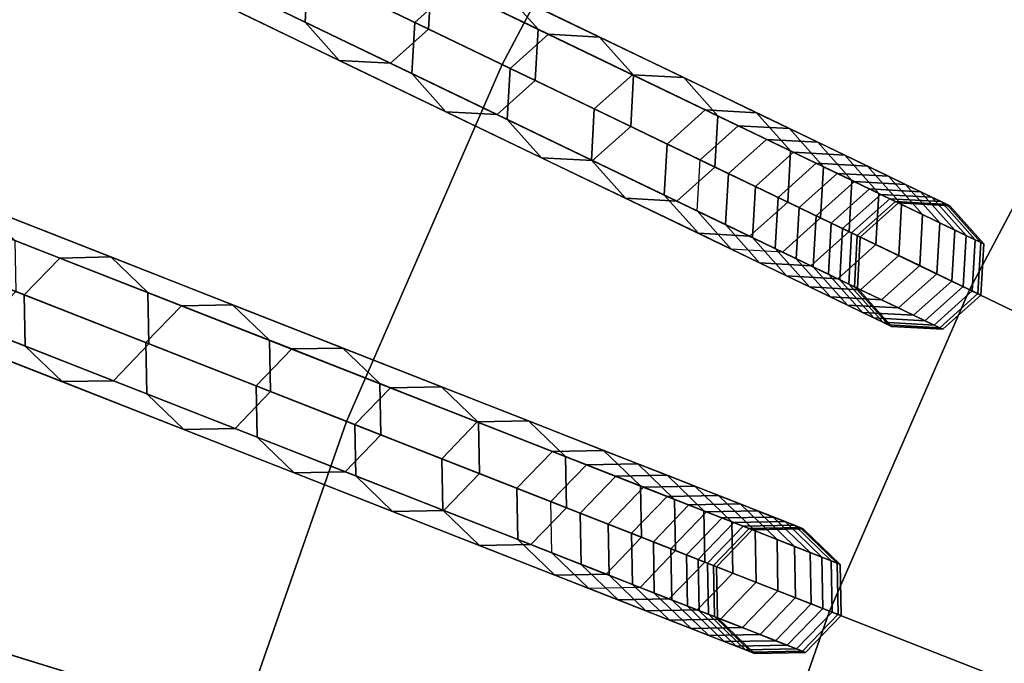
# Model space of a CAD drawing. Units: inches. Extents: x -7.6 to 7.6, y -7.6 to 7.6.
# Drawn here: x -5.5 to -4.4, y 1.8 to 2.4 of the extents above; entities that cross this region are included whole.
import ezdxf

# ---------------------------------------------------------------- set-up
doc = ezdxf.new("R2010")
doc.units = ezdxf.units.IN
doc.header["$MEASUREMENT"] = 0
doc.layers.add('Knoll Studio Chair Cushion', color=2, linetype='Continuous')
doc.layers.add('Knoll Studio Chair Frame', color=2, linetype='Continuous')

msp = doc.modelspace()

# ---------------------------------------------------------------- linework, layer by layer
at = {"layer": 'Knoll Studio Chair Cushion'}
for points in [[(-4.7822, 2.761, 23.0539), (-5.2583, 3.0359, 22.989), (-5.4705, 2.6344, 22.989), (-4.9751, 2.3959, 23.0539)], [(-5.4705, 2.6344, 22.989), (-5.9652, 2.8727, 22.919), (-6.1632, 2.4189, 22.919), (-5.652, 2.2183, 22.989)], [(-4.3055, 2.4858, 23.1137), (-4.7822, 2.761, 23.0539), (-4.9751, 2.3959, 23.0539), (-4.4793, 2.1571, 23.1137)], [(-4.9751, 2.3959, 23.0539), (-5.4705, 2.6344, 22.989), (-5.652, 2.2183, 22.989), (-5.1403, 2.0174, 23.0539)], [(-3.8284, 2.2104, 23.1684), (-4.3055, 2.4858, 23.1137), (-4.4793, 2.1571, 23.1137), (-3.9829, 1.9181, 23.1684)], [(-4.4793, 2.1571, 23.1137), (-4.9751, 2.3959, 23.0539), (-5.1403, 2.0174, 23.0539), (-4.6279, 1.8163, 23.1137)], [(-5.1403, 2.0174, 23.0539), (-5.652, 2.2183, 22.989), (-5.802, 1.7897, 22.989), (-5.2766, 1.6276, 23.0539)], [(-3.9829, 1.9181, 23.1684), (-4.4793, 2.1571, 23.1137), (-4.6279, 1.8163, 23.1137), (-4.1151, 1.6151, 23.1684)], [(-4.6279, 1.8163, 23.1137), (-5.1403, 2.0174, 23.0539), (-5.2766, 1.6276, 23.0539), (-4.7507, 1.4654, 23.1137)], [(-4.1151, 1.6151, 23.1684), (-4.6279, 1.8163, 23.1137), (-4.7507, 1.4654, 23.1137), (-4.2243, 1.303, 23.1684)], [(-5.2766, 1.6276, 23.0539), (-5.802, 1.7897, 22.989), (-5.9195, 1.3511, 22.989), (-5.3835, 1.2288, 23.0539)]]:
    msp.add_3dface(points, dxfattribs=at)
at = {"layer": 'Knoll Studio Chair Frame'}
for points in [[(-6.3302, 3.1042, 0.25), (-6.3708, 3.068, 0.25), (-4.7652, 2.2948, 11.778), (-4.7247, 2.331, 11.778)], [(-6.276, 3.1012, 0.25), (-6.3302, 3.1042, 0.25), (-4.7247, 2.331, 11.778), (-4.6705, 2.328, 11.778)], [(-6.2398, 3.0606, 0.25), (-6.276, 3.1012, 0.25), (-4.6705, 2.328, 11.778), (-4.6343, 2.2875, 11.778)], [(-6.3708, 3.068, 0.25), (-6.3738, 3.0137, 0.25), (-4.7683, 2.2406, 11.778), (-4.7652, 2.2948, 11.778)], [(-6.2428, 3.0064, 0.25), (-6.2398, 3.0606, 0.25), (-4.6343, 2.2875, 11.778), (-4.6373, 2.2332, 11.778)], [(-6.3738, 3.0137, 0.25), (-6.3376, 2.9732, 0.25), (-4.7321, 2.2, 11.778), (-4.7683, 2.2406, 11.778)], [(-6.2833, 2.9702, 0.25), (-6.2428, 3.0064, 0.25), (-4.6373, 2.2332, 11.778), (-4.6778, 2.197, 11.778)], [(-6.3376, 2.9732, 0.25), (-6.2833, 2.9702, 0.25), (-4.6778, 2.197, 11.778), (-4.7321, 2.2, 11.778)], [(-6.5445, 2.6225, 0.25), (-6.5822, 2.5833, 0.25), (-4.9234, 1.9323, 11.778), (-4.8857, 1.9714, 11.778)], [(-6.4902, 2.6235, 0.25), (-6.5445, 2.6225, 0.25), (-4.8857, 1.9714, 11.778), (-4.8314, 1.9724, 11.778)], [(-6.451, 2.5858, 0.25), (-6.4902, 2.6235, 0.25), (-4.8314, 1.9724, 11.778), (-4.7922, 1.9347, 11.778)], [(-6.5822, 2.5833, 0.25), (-6.5812, 2.529, 0.25), (-4.9224, 1.878, 11.778), (-4.9234, 1.9323, 11.778)], [(-6.45, 2.5314, 0.25), (-6.451, 2.5858, 0.25), (-4.7922, 1.9347, 11.778), (-4.7912, 1.8804, 11.778)], [(-5.1812, 2.4951, 17.7813), (-5.3061, 2.5553, 18.1627), (-5.3091, 2.501, 18.1627), (-5.1842, 2.4409, 17.7813)], [(-5.0502, 2.4878, 17.7813), (-5.1751, 2.5479, 18.1627), (-5.1782, 2.4937, 18.1627), (-5.0532, 2.4335, 17.7813)], [(-6.5812, 2.529, 0.25), (-6.5421, 2.4913, 0.25), (-4.8833, 1.8403, 11.778), (-4.9224, 1.878, 11.778)], [(-6.4877, 2.4923, 0.25), (-6.45, 2.5314, 0.25), (-4.7912, 1.8804, 11.778), (-4.8289, 1.8413, 11.778)], [(-5.0275, 2.4768, 17.3955), (-5.1406, 2.5313, 17.7813), (-5.1812, 2.4951, 17.7813), (-5.068, 2.4406, 17.3955)], [(-4.9732, 2.4738, 17.3955), (-5.0864, 2.5283, 17.7813), (-5.0502, 2.4878, 17.7813), (-4.937, 2.4333, 17.3955)], [(-5.1842, 2.4409, 17.7813), (-5.3091, 2.501, 18.1627), (-5.2729, 2.4605, 18.1627), (-5.148, 2.4003, 17.7813)], [(-6.5421, 2.4913, 0.25), (-6.4877, 2.4923, 0.25), (-4.8289, 1.8413, 11.778), (-4.8833, 1.8403, 11.778)], [(-5.0937, 2.3973, 17.7813), (-5.2187, 2.4575, 18.1627), (-5.1782, 2.4937, 18.1627), (-5.0532, 2.4335, 17.7813)], [(-5.068, 2.4406, 17.3955), (-5.1812, 2.4951, 17.7813), (-5.1842, 2.4409, 17.7813), (-5.071, 2.3864, 17.3955)], [(-4.937, 2.4333, 17.3955), (-5.0502, 2.4878, 17.7813), (-5.0532, 2.4335, 17.7813), (-4.94, 2.379, 17.3955)], [(-4.9262, 2.428, 17.0056), (-5.0275, 2.4768, 17.3955), (-5.068, 2.4406, 17.3955), (-4.9667, 2.3918, 17.0056)], [(-4.9262, 2.428, 17.0056), (-5.0275, 2.4768, 17.3955), (-4.9732, 2.4738, 17.3955), (-4.8719, 2.425, 17.0056)], [(-4.8719, 2.425, 17.0056), (-4.9732, 2.4738, 17.3955), (-4.937, 2.4333, 17.3955), (-4.8357, 2.3845, 17.0056)], [(-5.148, 2.4003, 17.7813), (-5.2729, 2.4605, 18.1627), (-5.2187, 2.4575, 18.1627), (-5.0937, 2.3973, 17.7813)], [(-5.071, 2.3864, 17.3955), (-5.1842, 2.4409, 17.7813), (-5.148, 2.4003, 17.7813), (-5.0348, 2.3458, 17.3955)], [(-4.9667, 2.3918, 17.0056), (-5.068, 2.4406, 17.3955), (-5.071, 2.3864, 17.3955), (-4.9697, 2.3376, 17.0056)], [(-4.9806, 2.3428, 17.3955), (-5.0937, 2.3973, 17.7813), (-5.0532, 2.4335, 17.7813), (-4.94, 2.379, 17.3955)], [(-4.8369, 2.385, 16.6121), (-4.9262, 2.428, 17.0056), (-4.9667, 2.3918, 17.0056), (-4.8774, 2.3488, 16.6121)], [(-4.8357, 2.3845, 17.0056), (-4.937, 2.4333, 17.3955), (-4.94, 2.379, 17.3955), (-4.8387, 2.3302, 17.0056)], [(-4.8369, 2.385, 16.6121), (-4.9262, 2.428, 17.0056), (-4.8719, 2.425, 17.0056), (-4.7826, 2.382, 16.6121)], [(-4.7826, 2.382, 16.6121), (-4.8719, 2.425, 17.0056), (-4.8357, 2.3845, 17.0056), (-4.7464, 2.3415, 16.6121)], [(-5.0348, 2.3458, 17.3955), (-5.148, 2.4003, 17.7813), (-5.0937, 2.3973, 17.7813), (-4.9806, 2.3428, 17.3955)], [(-4.9697, 2.3376, 17.0056), (-5.071, 2.3864, 17.3955), (-5.0348, 2.3458, 17.3955), (-4.9335, 2.297, 17.0056)], [(-4.8774, 2.3488, 16.6121), (-4.9667, 2.3918, 17.0056), (-4.9697, 2.3376, 17.0056), (-4.8804, 2.2946, 16.6121)], [(-4.7597, 2.3479, 16.2155), (-4.8369, 2.385, 16.6121), (-4.8774, 2.3488, 16.6121), (-4.8002, 2.3116, 16.2155)], [(-4.7464, 2.3415, 16.6121), (-4.8357, 2.3845, 17.0056), (-4.8387, 2.3302, 17.0056), (-4.7494, 2.2872, 16.6121)], [(-4.7597, 2.3479, 16.2155), (-4.8369, 2.385, 16.6121), (-4.7826, 2.382, 16.6121), (-4.7054, 2.3448, 16.2155)], [(-4.7054, 2.3448, 16.2155), (-4.7826, 2.382, 16.6121), (-4.7464, 2.3415, 16.6121), (-4.6692, 2.3043, 16.2155)], [(-4.8793, 2.294, 17.0056), (-4.9806, 2.3428, 17.3955), (-4.94, 2.379, 17.3955), (-4.8387, 2.3302, 17.0056)], [(-4.9335, 2.297, 17.0056), (-5.0348, 2.3458, 17.3955), (-4.9806, 2.3428, 17.3955), (-4.8793, 2.294, 17.0056)], [(-4.8002, 2.3116, 16.2155), (-4.8774, 2.3488, 16.6121), (-4.8804, 2.2946, 16.6121), (-4.8032, 2.2574, 16.2155)], [(-4.6947, 2.3165, 15.8162), (-4.7597, 2.3479, 16.2155), (-4.8002, 2.3116, 16.2155), (-4.7352, 2.2803, 15.8162)], [(-4.6947, 2.3165, 15.8162), (-4.7597, 2.3479, 16.2155), (-4.7054, 2.3448, 16.2155), (-4.6404, 2.3135, 15.8162)], [(-4.6692, 2.3043, 16.2155), (-4.7464, 2.3415, 16.6121), (-4.7494, 2.2872, 16.6121), (-4.6722, 2.25, 16.2155)], [(-4.6404, 2.3135, 15.8162), (-4.7054, 2.3448, 16.2155), (-4.6692, 2.3043, 16.2155), (-4.6042, 2.273, 15.8162)], [(-4.8804, 2.2946, 16.6121), (-4.9697, 2.3376, 17.0056), (-4.9335, 2.297, 17.0056), (-4.8442, 2.254, 16.6121)], [(-4.79, 2.251, 16.6121), (-4.8793, 2.294, 17.0056), (-4.8387, 2.3302, 17.0056), (-4.7494, 2.2872, 16.6121)], [(-4.7247, 2.331, 11.778), (-4.666, 2.3028, 12.1785), (-4.7065, 2.2665, 12.1785), (-4.7652, 2.2948, 11.778)], [(-4.7247, 2.331, 11.778), (-4.666, 2.3028, 12.1785), (-4.6118, 2.2997, 12.1785), (-4.6705, 2.328, 11.778)], [(-4.6705, 2.328, 11.778), (-4.6118, 2.2997, 12.1785), (-4.5756, 2.2592, 12.1785), (-4.6343, 2.2875, 11.778)], [(-4.7352, 2.2803, 15.8162), (-4.8002, 2.3116, 16.2155), (-4.8032, 2.2574, 16.2155), (-4.7382, 2.2261, 15.8162)], [(-4.6419, 2.2912, 15.4147), (-4.6947, 2.3165, 15.8162), (-4.7352, 2.2803, 15.8162), (-4.6824, 2.2549, 15.4147)], [(-4.6419, 2.2912, 15.4147), (-4.6947, 2.3165, 15.8162), (-4.6404, 2.3135, 15.8162), (-4.5877, 2.2881, 15.4147)], [(-4.5877, 2.2881, 15.4147), (-4.6404, 2.3135, 15.8162), (-4.6042, 2.273, 15.8162), (-4.5515, 2.2476, 15.4147)], [(-4.666, 2.3028, 12.1785), (-4.6196, 2.2804, 12.581), (-4.6601, 2.2442, 12.581), (-4.7065, 2.2665, 12.1785)], [(-4.6042, 2.273, 15.8162), (-4.6692, 2.3043, 16.2155), (-4.6722, 2.25, 16.2155), (-4.6072, 2.2187, 15.8162)], [(-4.666, 2.3028, 12.1785), (-4.6196, 2.2804, 12.581), (-4.5654, 2.2774, 12.581), (-4.6118, 2.2997, 12.1785)], [(-4.6118, 2.2997, 12.1785), (-4.5654, 2.2774, 12.581), (-4.5291, 2.2368, 12.581), (-4.5756, 2.2592, 12.1785)], [(-4.8442, 2.254, 16.6121), (-4.9335, 2.297, 17.0056), (-4.8793, 2.294, 17.0056), (-4.79, 2.251, 16.6121)], [(-4.8032, 2.2574, 16.2155), (-4.8804, 2.2946, 16.6121), (-4.8442, 2.254, 16.6121), (-4.767, 2.2169, 16.2155)], [(-4.7652, 2.2948, 11.778), (-4.7065, 2.2665, 12.1785), (-4.7096, 2.2123, 12.1785), (-4.7683, 2.2406, 11.778)], [(-4.6015, 2.2717, 15.0114), (-4.6419, 2.2912, 15.4147), (-4.6824, 2.2549, 15.4147), (-4.642, 2.2355, 15.0114)], [(-4.6015, 2.2717, 15.0114), (-4.6419, 2.2912, 15.4147), (-4.5877, 2.2881, 15.4147), (-4.5473, 2.2686, 15.0114)], [(-4.5473, 2.2686, 15.0114), (-4.5877, 2.2881, 15.4147), (-4.5515, 2.2476, 15.4147), (-4.511, 2.2281, 15.0114)], [(-4.7128, 2.2138, 16.2155), (-4.79, 2.251, 16.6121), (-4.7494, 2.2872, 16.6121), (-4.6722, 2.25, 16.2155)], [(-4.6824, 2.2549, 15.4147), (-4.7352, 2.2803, 15.8162), (-4.7382, 2.2261, 15.8162), (-4.6855, 2.2007, 15.4147)], [(-4.6196, 2.2804, 12.581), (-4.5856, 2.264, 12.985), (-4.6261, 2.2278, 12.985), (-4.6601, 2.2442, 12.581)], [(-4.6343, 2.2875, 11.778), (-4.5756, 2.2592, 12.1785), (-4.5786, 2.2049, 12.1785), (-4.6373, 2.2332, 11.778)], [(-4.6196, 2.2804, 12.581), (-4.5856, 2.264, 12.985), (-4.5313, 2.261, 12.985), (-4.5654, 2.2774, 12.581)], [(-4.5654, 2.2774, 12.581), (-4.5313, 2.261, 12.985), (-4.4951, 2.2204, 12.985), (-4.5291, 2.2368, 12.581)], [(-4.5735, 2.2582, 14.6068), (-4.6015, 2.2717, 15.0114), (-4.642, 2.2355, 15.0114), (-4.614, 2.222, 14.6068)], [(-4.5515, 2.2476, 15.4147), (-4.6042, 2.273, 15.8162), (-4.6072, 2.2187, 15.8162), (-4.5545, 2.1933, 15.4147)], [(-4.5735, 2.2582, 14.6068), (-4.6015, 2.2717, 15.0114), (-4.5473, 2.2686, 15.0114), (-4.5192, 2.2551, 14.6068)], [(-4.5192, 2.2551, 14.6068), (-4.5473, 2.2686, 15.0114), (-4.511, 2.2281, 15.0114), (-4.483, 2.2146, 14.6068)], [(-4.7382, 2.2261, 15.8162), (-4.8032, 2.2574, 16.2155), (-4.767, 2.2169, 16.2155), (-4.702, 2.1856, 15.8162)], [(-4.7065, 2.2665, 12.1785), (-4.6601, 2.2442, 12.581), (-4.6632, 2.1899, 12.581), (-4.7096, 2.2123, 12.1785)], [(-4.5856, 2.264, 12.985), (-4.5639, 2.2536, 13.39), (-4.6044, 2.2174, 13.39), (-4.6261, 2.2278, 12.985)], [(-4.5579, 2.2507, 14.2014), (-4.5735, 2.2582, 14.6068), (-4.614, 2.222, 14.6068), (-4.5984, 2.2145, 14.2014)], [(-4.5856, 2.264, 12.985), (-4.5639, 2.2536, 13.39), (-4.5096, 2.2505, 13.39), (-4.5313, 2.261, 12.985)], [(-4.5756, 2.2592, 12.1785), (-4.5291, 2.2368, 12.581), (-4.5322, 2.1826, 12.581), (-4.5786, 2.2049, 12.1785)], [(-4.5579, 2.2507, 14.2014), (-4.5735, 2.2582, 14.6068), (-4.5192, 2.2551, 14.6068), (-4.5036, 2.2476, 14.2014)], [(-4.5313, 2.261, 12.985), (-4.5096, 2.2505, 13.39), (-4.4734, 2.21, 13.39), (-4.4951, 2.2204, 12.985)], [(-5.4445, 2.1907, 18.1627), (-5.5856, 2.2461, 18.5391), (-5.6233, 2.207, 18.5391), (-5.4822, 2.1516, 18.1627)], [(-5.4445, 2.1907, 18.1627), (-5.5856, 2.2461, 18.5391), (-5.5313, 2.2471, 18.5391), (-5.3902, 2.1918, 18.1627)], [(-5.3902, 2.1918, 18.1627), (-5.5313, 2.2471, 18.5391), (-5.4921, 2.2094, 18.5391), (-5.3511, 2.1541, 18.1627)], [(-4.767, 2.2169, 16.2155), (-4.8442, 2.254, 16.6121), (-4.79, 2.251, 16.6121), (-4.7128, 2.2138, 16.2155)], [(-4.6478, 2.1825, 15.8162), (-4.7128, 2.2138, 16.2155), (-4.6722, 2.25, 16.2155), (-4.6072, 2.2187, 15.8162)], [(-4.642, 2.2355, 15.0114), (-4.6824, 2.2549, 15.4147), (-4.6855, 2.2007, 15.4147), (-4.6451, 2.1812, 15.0114)], [(-4.5639, 2.2536, 13.39), (-4.5547, 2.2491, 13.7957), (-4.5952, 2.2129, 13.7957), (-4.6044, 2.2174, 13.39)], [(-4.5547, 2.2491, 13.7957), (-4.5579, 2.2507, 14.2014), (-4.5984, 2.2145, 14.2014), (-4.5952, 2.2129, 13.7957)], [(-4.5639, 2.2536, 13.39), (-4.5547, 2.2491, 13.7957), (-4.5004, 2.2461, 13.7957), (-4.5096, 2.2505, 13.39)], [(-4.5547, 2.2491, 13.7957), (-4.5579, 2.2507, 14.2014), (-4.5036, 2.2476, 14.2014), (-4.5004, 2.2461, 13.7957)], [(-4.511, 2.2281, 15.0114), (-4.5515, 2.2476, 15.4147), (-4.5545, 2.1933, 15.4147), (-4.5141, 2.1739, 15.0114)], [(-4.5036, 2.2476, 14.2014), (-4.5192, 2.2551, 14.6068), (-4.483, 2.2146, 14.6068), (-4.4674, 2.2071, 14.2014)], [(-4.5096, 2.2505, 13.39), (-4.5004, 2.2461, 13.7957), (-4.4642, 2.2056, 13.7957), (-4.4734, 2.21, 13.39)], [(-4.5004, 2.2461, 13.7957), (-4.5036, 2.2476, 14.2014), (-4.4674, 2.2071, 14.2014), (-4.4642, 2.2056, 13.7957)], [(-4.7683, 2.2406, 11.778), (-4.7096, 2.2123, 12.1785), (-4.6734, 2.1718, 12.1785), (-4.7321, 2.2, 11.778)], [(-4.6601, 2.2442, 12.581), (-4.6261, 2.2278, 12.985), (-4.6291, 2.1735, 12.985), (-4.6632, 2.1899, 12.581)], [(-4.614, 2.222, 14.6068), (-4.642, 2.2355, 15.0114), (-4.6451, 2.1812, 15.0114), (-4.617, 2.1677, 14.6068)], [(-4.5291, 2.2368, 12.581), (-4.4951, 2.2204, 12.985), (-4.4981, 2.1662, 12.985), (-4.5322, 2.1826, 12.581)], [(-4.6855, 2.2007, 15.4147), (-4.7382, 2.2261, 15.8162), (-4.702, 2.1856, 15.8162), (-4.6493, 2.1602, 15.4147)], [(-4.6778, 2.197, 11.778), (-4.6191, 2.1687, 12.1785), (-4.5786, 2.2049, 12.1785), (-4.6373, 2.2332, 11.778)], [(-4.6261, 2.2278, 12.985), (-4.6044, 2.2174, 13.39), (-4.6075, 2.1631, 13.39), (-4.6291, 2.1735, 12.985)], [(-4.483, 2.2146, 14.6068), (-4.511, 2.2281, 15.0114), (-4.5141, 2.1739, 15.0114), (-4.4861, 2.1604, 14.6068)], [(-4.702, 2.1856, 15.8162), (-4.767, 2.2169, 16.2155), (-4.7128, 2.2138, 16.2155), (-4.6478, 2.1825, 15.8162)], [(-4.595, 2.1571, 15.4147), (-4.6478, 2.1825, 15.8162), (-4.6072, 2.2187, 15.8162), (-4.5545, 2.1933, 15.4147)], [(-4.5984, 2.2145, 14.2014), (-4.614, 2.222, 14.6068), (-4.617, 2.1677, 14.6068), (-4.6014, 2.1602, 14.2014)], [(-4.6044, 2.2174, 13.39), (-4.5952, 2.2129, 13.7957), (-4.5982, 2.1587, 13.7957), (-4.6075, 2.1631, 13.39)], [(-4.4951, 2.2204, 12.985), (-4.4734, 2.21, 13.39), (-4.4765, 2.1558, 13.39), (-4.4981, 2.1662, 12.985)], [(-4.4674, 2.2071, 14.2014), (-4.483, 2.2146, 14.6068), (-4.4861, 2.1604, 14.6068), (-4.4704, 2.1529, 14.2014)], [(-5.4822, 2.1516, 18.1627), (-5.6233, 2.207, 18.5391), (-5.6223, 2.1527, 18.5391), (-5.4812, 2.0973, 18.1627)], [(-5.3511, 2.1541, 18.1627), (-5.4921, 2.2094, 18.5391), (-5.4911, 2.1551, 18.5391), (-5.35, 2.0997, 18.1627)], [(-4.7096, 2.2123, 12.1785), (-4.6632, 2.1899, 12.581), (-4.627, 2.1494, 12.581), (-4.6734, 2.1718, 12.1785)], [(-4.6191, 2.1687, 12.1785), (-4.5727, 2.1464, 12.581), (-4.5322, 2.1826, 12.581), (-4.5786, 2.2049, 12.1785)], [(-4.5952, 2.2129, 13.7957), (-4.5984, 2.2145, 14.2014), (-4.6014, 2.1602, 14.2014), (-4.5982, 2.1587, 13.7957)], [(-4.4734, 2.21, 13.39), (-4.4642, 2.2056, 13.7957), (-4.4672, 2.1513, 13.7957), (-4.4765, 2.1558, 13.39)], [(-4.4642, 2.2056, 13.7957), (-4.4674, 2.2071, 14.2014), (-4.4704, 2.1529, 14.2014), (-4.4672, 2.1513, 13.7957)], [(-4.7321, 2.2, 11.778), (-4.6734, 2.1718, 12.1785), (-4.6191, 2.1687, 12.1785), (-4.6778, 2.197, 11.778)], [(-4.6451, 2.1812, 15.0114), (-4.6855, 2.2007, 15.4147), (-4.6493, 2.1602, 15.4147), (-4.6089, 2.1407, 15.0114)], [(-5.3154, 2.1401, 17.7813), (-5.4445, 2.1907, 18.1627), (-5.4822, 2.1516, 18.1627), (-5.3531, 2.101, 17.7813)], [(-5.3154, 2.1401, 17.7813), (-5.4445, 2.1907, 18.1627), (-5.3902, 2.1918, 18.1627), (-5.2611, 2.1411, 17.7813)], [(-5.2611, 2.1411, 17.7813), (-5.3902, 2.1918, 18.1627), (-5.3511, 2.1541, 18.1627), (-5.222, 2.1034, 17.7813)], [(-4.6493, 2.1602, 15.4147), (-4.702, 2.1856, 15.8162), (-4.6478, 2.1825, 15.8162), (-4.595, 2.1571, 15.4147)], [(-4.6632, 2.1899, 12.581), (-4.6291, 2.1735, 12.985), (-4.5929, 2.133, 12.985), (-4.627, 2.1494, 12.581)], [(-4.5546, 2.1377, 15.0114), (-4.595, 2.1571, 15.4147), (-4.5545, 2.1933, 15.4147), (-4.5141, 2.1739, 15.0114)], [(-4.617, 2.1677, 14.6068), (-4.6451, 2.1812, 15.0114), (-4.6089, 2.1407, 15.0114), (-4.5808, 2.1272, 14.6068)], [(-4.6291, 2.1735, 12.985), (-4.6075, 2.1631, 13.39), (-4.5713, 2.1226, 13.39), (-4.5929, 2.133, 12.985)], [(-4.5727, 2.1464, 12.581), (-4.5387, 2.13, 12.985), (-4.4981, 2.1662, 12.985), (-4.5322, 2.1826, 12.581)], [(-4.5266, 2.1242, 14.6068), (-4.5546, 2.1377, 15.0114), (-4.5141, 2.1739, 15.0114), (-4.4861, 2.1604, 14.6068)], [(-4.6734, 2.1718, 12.1785), (-4.627, 2.1494, 12.581), (-4.5727, 2.1464, 12.581), (-4.6191, 2.1687, 12.1785)], [(-4.6014, 2.1602, 14.2014), (-4.617, 2.1677, 14.6068), (-4.5808, 2.1272, 14.6068), (-4.5652, 2.1197, 14.2014)], [(-4.6075, 2.1631, 13.39), (-4.5982, 2.1587, 13.7957), (-4.562, 2.1181, 13.7957), (-4.5713, 2.1226, 13.39)], [(-4.5387, 2.13, 12.985), (-4.517, 2.1196, 13.39), (-4.4765, 2.1558, 13.39), (-4.4981, 2.1662, 12.985)], [(-5.4812, 2.0973, 18.1627), (-5.6223, 2.1527, 18.5391), (-5.5831, 2.115, 18.5391), (-5.4421, 2.0596, 18.1627)], [(-5.3877, 2.0606, 18.1627), (-5.5288, 2.116, 18.5391), (-5.4911, 2.1551, 18.5391), (-5.35, 2.0997, 18.1627)], [(-5.222, 2.1034, 17.7813), (-5.3511, 2.1541, 18.1627), (-5.35, 2.0997, 18.1627), (-5.2209, 2.0491, 17.7813)], [(-4.6089, 2.1407, 15.0114), (-4.6493, 2.1602, 15.4147), (-4.595, 2.1571, 15.4147), (-4.5546, 2.1377, 15.0114)], [(-4.5982, 2.1587, 13.7957), (-4.6014, 2.1602, 14.2014), (-4.5652, 2.1197, 14.2014), (-4.562, 2.1181, 13.7957)], [(-4.511, 2.1166, 14.2014), (-4.5266, 2.1242, 14.6068), (-4.4861, 2.1604, 14.6068), (-4.4704, 2.1529, 14.2014)], [(-4.517, 2.1196, 13.39), (-4.5078, 2.1151, 13.7957), (-4.4672, 2.1513, 13.7957), (-4.4765, 2.1558, 13.39)], [(-4.5078, 2.1151, 13.7957), (-4.511, 2.1166, 14.2014), (-4.4704, 2.1529, 14.2014), (-4.4672, 2.1513, 13.7957)], [(-5.3531, 2.101, 17.7813), (-5.4822, 2.1516, 18.1627), (-5.4812, 2.0973, 18.1627), (-5.3521, 2.0466, 17.7813)], [(-4.627, 2.1494, 12.581), (-4.5929, 2.133, 12.985), (-4.5387, 2.13, 12.985), (-4.5727, 2.1464, 12.581)], [(-6.6681, 2.1311, 0.25), (-6.7222, 2.1261, 0.25), (-5.0194, 1.6008, 11.778), (-4.9653, 1.6059, 11.778)], [(-6.6262, 2.0965, 0.25), (-6.6681, 2.1311, 0.25), (-4.9653, 1.6059, 11.778), (-4.9234, 1.5712, 11.778)], [(-5.1985, 2.0942, 17.3955), (-5.3154, 2.1401, 17.7813), (-5.3531, 2.101, 17.7813), (-5.2362, 2.0551, 17.3955)], [(-5.1985, 2.0942, 17.3955), (-5.3154, 2.1401, 17.7813), (-5.2611, 2.1411, 17.7813), (-5.1442, 2.0952, 17.3955)], [(-5.1442, 2.0952, 17.3955), (-5.2611, 2.1411, 17.7813), (-5.222, 2.1034, 17.7813), (-5.105, 2.0575, 17.3955)], [(-4.5808, 2.1272, 14.6068), (-4.6089, 2.1407, 15.0114), (-4.5546, 2.1377, 15.0114), (-4.5266, 2.1242, 14.6068)], [(-4.5929, 2.133, 12.985), (-4.5713, 2.1226, 13.39), (-4.517, 2.1196, 13.39), (-4.5387, 2.13, 12.985)], [(-6.7222, 2.1261, 0.25), (-6.7569, 2.0842, 0.25), (-5.054, 1.559, 11.778), (-5.0194, 1.6008, 11.778)], [(-4.5652, 2.1197, 14.2014), (-4.5808, 2.1272, 14.6068), (-4.5266, 2.1242, 14.6068), (-4.511, 2.1166, 14.2014)], [(-4.5713, 2.1226, 13.39), (-4.562, 2.1181, 13.7957), (-4.5078, 2.1151, 13.7957), (-4.517, 2.1196, 13.39)], [(-5.4421, 2.0596, 18.1627), (-5.5831, 2.115, 18.5391), (-5.5288, 2.116, 18.5391), (-5.3877, 2.0606, 18.1627)], [(-4.562, 2.1181, 13.7957), (-4.5652, 2.1197, 14.2014), (-4.511, 2.1166, 14.2014), (-4.5078, 2.1151, 13.7957)], [(-5.2586, 2.0099, 17.7813), (-5.3877, 2.0606, 18.1627), (-5.35, 2.0997, 18.1627), (-5.2209, 2.0491, 17.7813)], [(-5.2362, 2.0551, 17.3955), (-5.3531, 2.101, 17.7813), (-5.3521, 2.0466, 17.7813), (-5.2352, 2.0007, 17.3955)], [(-5.105, 2.0575, 17.3955), (-5.222, 2.1034, 17.7813), (-5.2209, 2.0491, 17.7813), (-5.104, 2.0032, 17.3955)], [(-6.6212, 2.0424, 0.25), (-6.6262, 2.0965, 0.25), (-4.9234, 1.5712, 11.778), (-4.9184, 1.5171, 11.778)], [(-5.3521, 2.0466, 17.7813), (-5.4812, 2.0973, 18.1627), (-5.4421, 2.0596, 18.1627), (-5.313, 2.0089, 17.7813)], [(-5.0938, 2.0531, 17.0056), (-5.1985, 2.0942, 17.3955), (-5.2362, 2.0551, 17.3955), (-5.1315, 2.014, 17.0056)], [(-5.0938, 2.0531, 17.0056), (-5.1985, 2.0942, 17.3955), (-5.1442, 2.0952, 17.3955), (-5.0395, 2.0541, 17.0056)], [(-5.0395, 2.0541, 17.0056), (-5.1442, 2.0952, 17.3955), (-5.105, 2.0575, 17.3955), (-5.0004, 2.0164, 17.0056)], [(-6.7569, 2.0842, 0.25), (-6.7518, 2.0301, 0.25), (-5.049, 1.5049, 11.778), (-5.054, 1.559, 11.778)], [(-5.313, 2.0089, 17.7813), (-5.4421, 2.0596, 18.1627), (-5.3877, 2.0606, 18.1627), (-5.2586, 2.0099, 17.7813)], [(-5.1417, 1.964, 17.3955), (-5.2586, 2.0099, 17.7813), (-5.2209, 2.0491, 17.7813), (-5.104, 2.0032, 17.3955)], [(-5.1315, 2.014, 17.0056), (-5.2362, 2.0551, 17.3955), (-5.2352, 2.0007, 17.3955), (-5.1305, 1.9596, 17.0056)], [(-5.0016, 2.0169, 16.6121), (-5.0938, 2.0531, 17.0056), (-5.1315, 2.014, 17.0056), (-5.0393, 1.9778, 16.6121)], [(-5.0004, 2.0164, 17.0056), (-5.105, 2.0575, 17.3955), (-5.104, 2.0032, 17.3955), (-4.9993, 1.9621, 17.0056)], [(-5.0016, 2.0169, 16.6121), (-5.0938, 2.0531, 17.0056), (-5.0395, 2.0541, 17.0056), (-4.9472, 2.0179, 16.6121)], [(-4.9472, 2.0179, 16.6121), (-5.0395, 2.0541, 17.0056), (-5.0004, 2.0164, 17.0056), (-4.9081, 1.9802, 16.6121)], [(-6.6558, 2.0005, 0.25), (-6.6212, 2.0424, 0.25), (-4.9184, 1.5171, 11.778), (-4.953, 1.4753, 11.778)], [(-5.2352, 2.0007, 17.3955), (-5.3521, 2.0466, 17.7813), (-5.313, 2.0089, 17.7813), (-5.196, 1.963, 17.3955)], [(-6.7518, 2.0301, 0.25), (-6.7099, 1.9954, 0.25), (-5.0071, 1.4702, 11.778), (-5.049, 1.5049, 11.778)], [(-4.9218, 1.9856, 16.2155), (-5.0016, 2.0169, 16.6121), (-5.0393, 1.9778, 16.6121), (-4.9595, 1.9465, 16.2155)], [(-4.9218, 1.9856, 16.2155), (-5.0016, 2.0169, 16.6121), (-4.9472, 2.0179, 16.6121), (-4.8675, 1.9866, 16.2155)], [(-4.9081, 1.9802, 16.6121), (-5.0004, 2.0164, 17.0056), (-4.9993, 1.9621, 17.0056), (-4.9071, 1.9259, 16.6121)], [(-4.8675, 1.9866, 16.2155), (-4.9472, 2.0179, 16.6121), (-4.9081, 1.9802, 16.6121), (-4.8283, 1.9489, 16.2155)], [(-5.196, 1.963, 17.3955), (-5.313, 2.0089, 17.7813), (-5.2586, 2.0099, 17.7813), (-5.1417, 1.964, 17.3955)], [(-5.0393, 1.9778, 16.6121), (-5.1315, 2.014, 17.0056), (-5.1305, 1.9596, 17.0056), (-5.0382, 1.9234, 16.6121)], [(-6.7099, 1.9954, 0.25), (-6.6558, 2.0005, 0.25), (-4.953, 1.4753, 11.778), (-5.0071, 1.4702, 11.778)], [(-5.1305, 1.9596, 17.0056), (-5.2352, 2.0007, 17.3955), (-5.196, 1.963, 17.3955), (-5.0914, 1.9219, 17.0056)], [(-5.037, 1.923, 17.0056), (-5.1417, 1.964, 17.3955), (-5.104, 2.0032, 17.3955), (-4.9993, 1.9621, 17.0056)], [(-4.8546, 1.9592, 15.8162), (-4.9218, 1.9856, 16.2155), (-4.9595, 1.9465, 16.2155), (-4.8923, 1.9201, 15.8162)], [(-4.8546, 1.9592, 15.8162), (-4.9218, 1.9856, 16.2155), (-4.8675, 1.9866, 16.2155), (-4.8003, 1.9603, 15.8162)], [(-4.8003, 1.9603, 15.8162), (-4.8675, 1.9866, 16.2155), (-4.8283, 1.9489, 16.2155), (-4.7612, 1.9226, 15.8162)], [(-4.9595, 1.9465, 16.2155), (-5.0393, 1.9778, 16.6121), (-5.0382, 1.9234, 16.6121), (-4.9585, 1.8921, 16.2155)], [(-4.8283, 1.9489, 16.2155), (-4.9081, 1.9802, 16.6121), (-4.9071, 1.9259, 16.6121), (-4.8273, 1.8946, 16.2155)], [(-5.0914, 1.9219, 17.0056), (-5.196, 1.963, 17.3955), (-5.1417, 1.964, 17.3955), (-5.037, 1.923, 17.0056)], [(-4.8857, 1.9714, 11.778), (-4.8251, 1.9476, 12.1785), (-4.8628, 1.9085, 12.1785), (-4.9234, 1.9323, 11.778)], [(-4.8857, 1.9714, 11.778), (-4.8251, 1.9476, 12.1785), (-4.7707, 1.9486, 12.1785), (-4.8314, 1.9724, 11.778)], [(-4.8314, 1.9724, 11.778), (-4.7707, 1.9486, 12.1785), (-4.7316, 1.9109, 12.1785), (-4.7922, 1.9347, 11.778)], [(-5.0382, 1.9234, 16.6121), (-5.1305, 1.9596, 17.0056), (-5.0914, 1.9219, 17.0056), (-4.9991, 1.8857, 16.6121)], [(-4.9448, 1.8867, 16.6121), (-5.037, 1.923, 17.0056), (-4.9993, 1.9621, 17.0056), (-4.9071, 1.9259, 16.6121)], [(-4.8002, 1.9379, 15.4147), (-4.8546, 1.9592, 15.8162), (-4.8923, 1.9201, 15.8162), (-4.8379, 1.8987, 15.4147)], [(-4.8002, 1.9379, 15.4147), (-4.8546, 1.9592, 15.8162), (-4.8003, 1.9603, 15.8162), (-4.7458, 1.9389, 15.4147)], [(-4.7458, 1.9389, 15.4147), (-4.8003, 1.9603, 15.8162), (-4.7612, 1.9226, 15.8162), (-4.7067, 1.9012, 15.4147)], [(-4.8923, 1.9201, 15.8162), (-4.9595, 1.9465, 16.2155), (-4.9585, 1.8921, 16.2155), (-4.8913, 1.8658, 15.8162)], [(-4.8251, 1.9476, 12.1785), (-4.7771, 1.9288, 12.581), (-4.8148, 1.8897, 12.581), (-4.8628, 1.9085, 12.1785)], [(-4.7612, 1.9226, 15.8162), (-4.8283, 1.9489, 16.2155), (-4.8273, 1.8946, 16.2155), (-4.7602, 1.8682, 15.8162)], [(-4.8251, 1.9476, 12.1785), (-4.7771, 1.9288, 12.581), (-4.7228, 1.9298, 12.581), (-4.7707, 1.9486, 12.1785)], [(-4.7707, 1.9486, 12.1785), (-4.7228, 1.9298, 12.581), (-4.6836, 1.8921, 12.581), (-4.7316, 1.9109, 12.1785)], [(-4.7584, 1.9215, 15.0114), (-4.8002, 1.9379, 15.4147), (-4.8379, 1.8987, 15.4147), (-4.7961, 1.8823, 15.0114)], [(-4.7584, 1.9215, 15.0114), (-4.8002, 1.9379, 15.4147), (-4.7458, 1.9389, 15.4147), (-4.7041, 1.9225, 15.0114)], [(-4.7922, 1.9347, 11.778), (-4.7316, 1.9109, 12.1785), (-4.7306, 1.8566, 12.1785), (-4.7912, 1.8804, 11.778)], [(-4.7041, 1.9225, 15.0114), (-4.7458, 1.9389, 15.4147), (-4.7067, 1.9012, 15.4147), (-4.6649, 1.8848, 15.0114)], [(-4.9991, 1.8857, 16.6121), (-5.0914, 1.9219, 17.0056), (-5.037, 1.923, 17.0056), (-4.9448, 1.8867, 16.6121)], [(-4.9585, 1.8921, 16.2155), (-5.0382, 1.9234, 16.6121), (-4.9991, 1.8857, 16.6121), (-4.9193, 1.8544, 16.2155)], [(-4.865, 1.8554, 16.2155), (-4.9448, 1.8867, 16.6121), (-4.9071, 1.9259, 16.6121), (-4.8273, 1.8946, 16.2155)], [(-4.9234, 1.9323, 11.778), (-4.8628, 1.9085, 12.1785), (-4.8617, 1.8542, 12.1785), (-4.9224, 1.878, 11.778)], [(-4.7771, 1.9288, 12.581), (-4.7419, 1.915, 12.985), (-4.7796, 1.8759, 12.985), (-4.8148, 1.8897, 12.581)], [(-4.7771, 1.9288, 12.581), (-4.7419, 1.915, 12.985), (-4.6876, 1.916, 12.985), (-4.7228, 1.9298, 12.581)], [(-4.7067, 1.9012, 15.4147), (-4.7612, 1.9226, 15.8162), (-4.7602, 1.8682, 15.8162), (-4.7057, 1.8468, 15.4147)], [(-4.7294, 1.9101, 14.6068), (-4.7584, 1.9215, 15.0114), (-4.7041, 1.9225, 15.0114), (-4.6751, 1.9111, 14.6068)], [(-4.7228, 1.9298, 12.581), (-4.6876, 1.916, 12.985), (-4.6485, 1.8783, 12.985), (-4.6836, 1.8921, 12.581)], [(-4.6751, 1.9111, 14.6068), (-4.7041, 1.9225, 15.0114), (-4.6649, 1.8848, 15.0114), (-4.636, 1.8734, 14.6068)], [(-4.8379, 1.8987, 15.4147), (-4.8923, 1.9201, 15.8162), (-4.8913, 1.8658, 15.8162), (-4.8368, 1.8444, 15.4147)], [(-4.7294, 1.9101, 14.6068), (-4.7584, 1.9215, 15.0114), (-4.7961, 1.8823, 15.0114), (-4.7671, 1.871, 14.6068)], [(-4.7419, 1.915, 12.985), (-4.7196, 1.9062, 13.39), (-4.7573, 1.8671, 13.39), (-4.7796, 1.8759, 12.985)], [(-4.7419, 1.915, 12.985), (-4.7196, 1.9062, 13.39), (-4.6652, 1.9072, 13.39), (-4.6876, 1.916, 12.985)], [(-4.6876, 1.916, 12.985), (-4.6652, 1.9072, 13.39), (-4.6261, 1.8695, 13.39), (-4.6485, 1.8783, 12.985)], [(-4.8628, 1.9085, 12.1785), (-4.8148, 1.8897, 12.581), (-4.8138, 1.8353, 12.581), (-4.8617, 1.8542, 12.1785)], [(-4.7133, 1.9038, 14.2014), (-4.7294, 1.9101, 14.6068), (-4.7671, 1.871, 14.6068), (-4.751, 1.8646, 14.2014)], [(-4.7196, 1.9062, 13.39), (-4.71, 1.9025, 13.7957), (-4.7477, 1.8633, 13.7957), (-4.7573, 1.8671, 13.39)], [(-4.71, 1.9025, 13.7957), (-4.7133, 1.9038, 14.2014), (-4.751, 1.8646, 14.2014), (-4.7477, 1.8633, 13.7957)], [(-4.7316, 1.9109, 12.1785), (-4.6836, 1.8921, 12.581), (-4.6826, 1.8378, 12.581), (-4.7306, 1.8566, 12.1785)], [(-4.7133, 1.9038, 14.2014), (-4.7294, 1.9101, 14.6068), (-4.6751, 1.9111, 14.6068), (-4.659, 1.9048, 14.2014)], [(-4.7196, 1.9062, 13.39), (-4.71, 1.9025, 13.7957), (-4.6557, 1.9035, 13.7957), (-4.6652, 1.9072, 13.39)], [(-4.71, 1.9025, 13.7957), (-4.7133, 1.9038, 14.2014), (-4.659, 1.9048, 14.2014), (-4.6557, 1.9035, 13.7957)], [(-4.6649, 1.8848, 15.0114), (-4.7067, 1.9012, 15.4147), (-4.7057, 1.8468, 15.4147), (-4.6639, 1.8305, 15.0114)], [(-4.659, 1.9048, 14.2014), (-4.6751, 1.9111, 14.6068), (-4.636, 1.8734, 14.6068), (-4.6198, 1.8671, 14.2014)], [(-4.6652, 1.9072, 13.39), (-4.6557, 1.9035, 13.7957), (-4.6165, 1.8658, 13.7957), (-4.6261, 1.8695, 13.39)], [(-4.6557, 1.9035, 13.7957), (-4.659, 1.9048, 14.2014), (-4.6198, 1.8671, 14.2014), (-4.6165, 1.8658, 13.7957)], [(-4.8913, 1.8658, 15.8162), (-4.9585, 1.8921, 16.2155), (-4.9193, 1.8544, 16.2155), (-4.8522, 1.8281, 15.8162)], [(-4.7979, 1.8291, 15.8162), (-4.865, 1.8554, 16.2155), (-4.8273, 1.8946, 16.2155), (-4.7602, 1.8682, 15.8162)], [(-4.7961, 1.8823, 15.0114), (-4.8379, 1.8987, 15.4147), (-4.8368, 1.8444, 15.4147), (-4.7951, 1.828, 15.0114)], [(-4.6836, 1.8921, 12.581), (-4.6485, 1.8783, 12.985), (-4.6474, 1.824, 12.985), (-4.6826, 1.8378, 12.581)], [(-4.9193, 1.8544, 16.2155), (-4.9991, 1.8857, 16.6121), (-4.9448, 1.8867, 16.6121), (-4.865, 1.8554, 16.2155)], [(-4.8289, 1.8413, 11.778), (-4.7683, 1.8175, 12.1785), (-4.7306, 1.8566, 12.1785), (-4.7912, 1.8804, 11.778)], [(-4.8148, 1.8897, 12.581), (-4.7796, 1.8759, 12.985), (-4.7786, 1.8215, 12.985), (-4.8138, 1.8353, 12.581)], [(-4.7671, 1.871, 14.6068), (-4.7961, 1.8823, 15.0114), (-4.7951, 1.828, 15.0114), (-4.7661, 1.8166, 14.6068)], [(-4.636, 1.8734, 14.6068), (-4.6649, 1.8848, 15.0114), (-4.6639, 1.8305, 15.0114), (-4.635, 1.8191, 14.6068)], [(-4.9224, 1.878, 11.778), (-4.8617, 1.8542, 12.1785), (-4.8226, 1.8165, 12.1785), (-4.8833, 1.8403, 11.778)], [(-4.7796, 1.8759, 12.985), (-4.7573, 1.8671, 13.39), (-4.7562, 1.8128, 13.39), (-4.7786, 1.8215, 12.985)], [(-4.751, 1.8646, 14.2014), (-4.7671, 1.871, 14.6068), (-4.7661, 1.8166, 14.6068), (-4.75, 1.8103, 14.2014)], [(-4.6485, 1.8783, 12.985), (-4.6261, 1.8695, 13.39), (-4.6251, 1.8152, 13.39), (-4.6474, 1.824, 12.985)], [(-4.6198, 1.8671, 14.2014), (-4.636, 1.8734, 14.6068), (-4.635, 1.8191, 14.6068), (-4.6188, 1.8128, 14.2014)], [(-4.8368, 1.8444, 15.4147), (-4.8913, 1.8658, 15.8162), (-4.8522, 1.8281, 15.8162), (-4.7977, 1.8067, 15.4147)], [(-4.7434, 1.8077, 15.4147), (-4.7979, 1.8291, 15.8162), (-4.7602, 1.8682, 15.8162), (-4.7057, 1.8468, 15.4147)], [(-4.7573, 1.8671, 13.39), (-4.7477, 1.8633, 13.7957), (-4.7467, 1.809, 13.7957), (-4.7562, 1.8128, 13.39)], [(-4.7477, 1.8633, 13.7957), (-4.751, 1.8646, 14.2014), (-4.75, 1.8103, 14.2014), (-4.7467, 1.809, 13.7957)], [(-4.6261, 1.8695, 13.39), (-4.6165, 1.8658, 13.7957), (-4.6155, 1.8115, 13.7957), (-4.6251, 1.8152, 13.39)], [(-4.6165, 1.8658, 13.7957), (-4.6198, 1.8671, 14.2014), (-4.6188, 1.8128, 14.2014), (-4.6155, 1.8115, 13.7957)], [(-4.8522, 1.8281, 15.8162), (-4.9193, 1.8544, 16.2155), (-4.865, 1.8554, 16.2155), (-4.7979, 1.8291, 15.8162)], [(-4.8617, 1.8542, 12.1785), (-4.8138, 1.8353, 12.581), (-4.7747, 1.7976, 12.581), (-4.8226, 1.8165, 12.1785)], [(-4.7683, 1.8175, 12.1785), (-4.7203, 1.7987, 12.581), (-4.6826, 1.8378, 12.581), (-4.7306, 1.8566, 12.1785)], [(-4.8833, 1.8403, 11.778), (-4.8226, 1.8165, 12.1785), (-4.7683, 1.8175, 12.1785), (-4.8289, 1.8413, 11.778)], [(-4.7951, 1.828, 15.0114), (-4.8368, 1.8444, 15.4147), (-4.7977, 1.8067, 15.4147), (-4.756, 1.7903, 15.0114)], [(-4.7016, 1.7913, 15.0114), (-4.7434, 1.8077, 15.4147), (-4.7057, 1.8468, 15.4147), (-4.6639, 1.8305, 15.0114)], [(-4.7977, 1.8067, 15.4147), (-4.8522, 1.8281, 15.8162), (-4.7979, 1.8291, 15.8162), (-4.7434, 1.8077, 15.4147)], [(-4.8138, 1.8353, 12.581), (-4.7786, 1.8215, 12.985), (-4.7395, 1.7838, 12.985), (-4.7747, 1.7976, 12.581)], [(-4.7203, 1.7987, 12.581), (-4.6851, 1.7848, 12.985), (-4.6474, 1.824, 12.985), (-4.6826, 1.8378, 12.581)], [(-4.6727, 1.78, 14.6068), (-4.7016, 1.7913, 15.0114), (-4.6639, 1.8305, 15.0114), (-4.635, 1.8191, 14.6068)], [(-4.7661, 1.8166, 14.6068), (-4.7951, 1.828, 15.0114), (-4.756, 1.7903, 15.0114), (-4.727, 1.7789, 14.6068)], [(-4.7786, 1.8215, 12.985), (-4.7562, 1.8128, 13.39), (-4.7171, 1.7751, 13.39), (-4.7395, 1.7838, 12.985)], [(-4.6851, 1.7848, 12.985), (-4.6628, 1.7761, 13.39), (-4.6251, 1.8152, 13.39), (-4.6474, 1.824, 12.985)], [(-4.6565, 1.7736, 14.2014), (-4.6727, 1.78, 14.6068), (-4.635, 1.8191, 14.6068), (-4.6188, 1.8128, 14.2014)], [(-4.8226, 1.8165, 12.1785), (-4.7747, 1.7976, 12.581), (-4.7203, 1.7987, 12.581), (-4.7683, 1.8175, 12.1785)], [(-4.756, 1.7903, 15.0114), (-4.7977, 1.8067, 15.4147), (-4.7434, 1.8077, 15.4147), (-4.7016, 1.7913, 15.0114)], [(-4.75, 1.8103, 14.2014), (-4.7661, 1.8166, 14.6068), (-4.727, 1.7789, 14.6068), (-4.7109, 1.7726, 14.2014)], [(-4.7562, 1.8128, 13.39), (-4.7467, 1.809, 13.7957), (-4.7076, 1.7713, 13.7957), (-4.7171, 1.7751, 13.39)], [(-4.7467, 1.809, 13.7957), (-4.75, 1.8103, 14.2014), (-4.7109, 1.7726, 14.2014), (-4.7076, 1.7713, 13.7957)], [(-4.6628, 1.7761, 13.39), (-4.6532, 1.7723, 13.7957), (-4.6155, 1.8115, 13.7957), (-4.6251, 1.8152, 13.39)], [(-4.6532, 1.7723, 13.7957), (-4.6565, 1.7736, 14.2014), (-4.6188, 1.8128, 14.2014), (-4.6155, 1.8115, 13.7957)], [(-4.7747, 1.7976, 12.581), (-4.7395, 1.7838, 12.985), (-4.6851, 1.7848, 12.985), (-4.7203, 1.7987, 12.581)], [(-4.727, 1.7789, 14.6068), (-4.756, 1.7903, 15.0114), (-4.7016, 1.7913, 15.0114), (-4.6727, 1.78, 14.6068)], [(-5.4605, 1.7369, 17.7813), (-5.593, 1.7778, 18.1627), (-5.6277, 1.7359, 18.1627), (-5.4952, 1.695, 17.7813)], [(-5.4605, 1.7369, 17.7813), (-5.593, 1.7778, 18.1627), (-5.5389, 1.7828, 18.1627), (-5.4064, 1.742, 17.7813)], [(-5.4064, 1.742, 17.7813), (-5.5389, 1.7828, 18.1627), (-5.4971, 1.7482, 18.1627), (-5.3646, 1.7073, 17.7813)], [(-4.7395, 1.7838, 12.985), (-4.7171, 1.7751, 13.39), (-4.6628, 1.7761, 13.39), (-4.6851, 1.7848, 12.985)], [(-4.7109, 1.7726, 14.2014), (-4.727, 1.7789, 14.6068), (-4.6727, 1.78, 14.6068), (-4.6565, 1.7736, 14.2014)], [(-4.7171, 1.7751, 13.39), (-4.7076, 1.7713, 13.7957), (-4.6532, 1.7723, 13.7957), (-4.6628, 1.7761, 13.39)], [(-4.7076, 1.7713, 13.7957), (-4.7109, 1.7726, 14.2014), (-4.6565, 1.7736, 14.2014), (-4.6532, 1.7723, 13.7957)]]:
    msp.add_3dface(points, dxfattribs=at)

doc.saveas('drawing.dxf')
